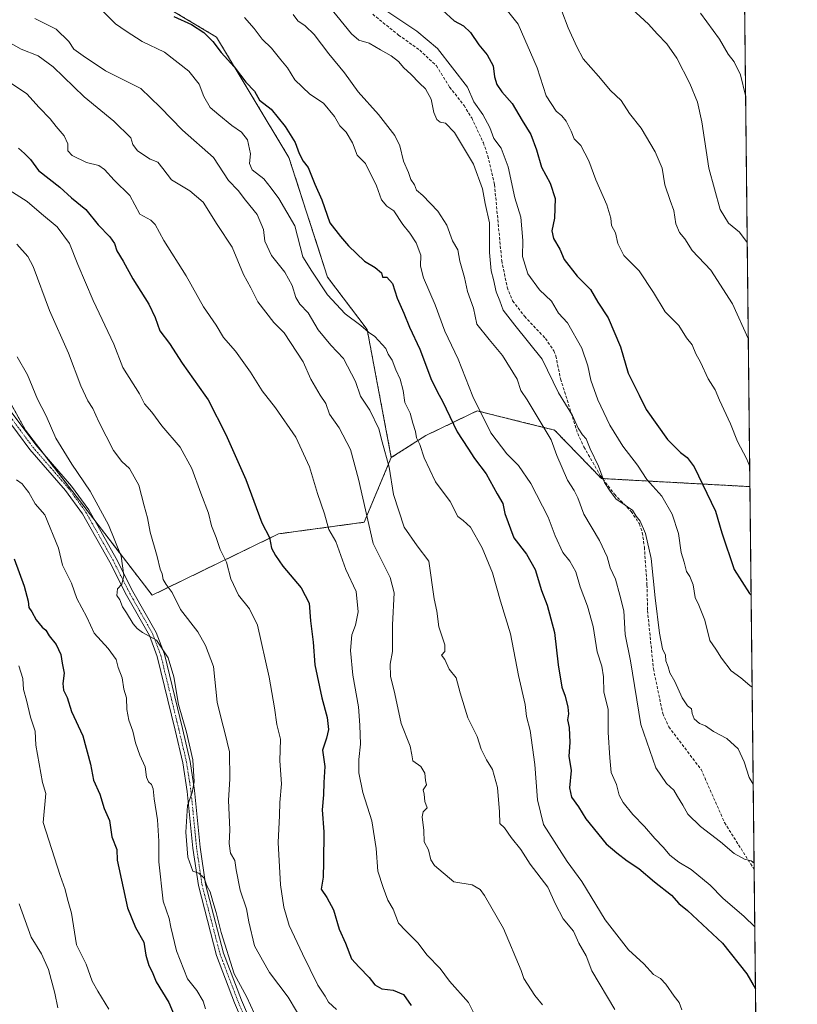
# Model space of a CAD drawing. Units: metres. Extents: x 573451 to 576902, y 4717254 to 4719605.
# Drawn here: x 576638 to 576902, y 4718571 to 4718906 of the extents above; entities that cross this region are included whole.
import ezdxf

# ---------------------------------------------------------------- set-up
doc = ezdxf.new("R2010")
doc.units = ezdxf.units.M
doc.header["$MEASUREMENT"] = 0
for name, pattern in [('TRAZO_Y_PUNTO', [1, 0.5, -0.25, 0, -0.25]), ('TRAZOS', [0.75, 0.5, -0.25]), ('TRAZOSX2', [1.5, 1, -0.5])]:
    doc.linetypes.add(name, pattern=pattern)
for name, color, linetype, lineweight in [('Arbolado forestal', 92, 'TRAZOS', 0), ('Arbolado forestal CxS', 92, 'Continuous', 0), ('Comarca CxS', 133, 'Continuous', 0), ('Comunidad Autónoma CxS', 142, 'Continuous', 0), ('Curva de nivel maestra', 36, 'Continuous', 30), ('Curva de nivel normal', 36, 'Continuous', 0), ('Municipio CxS', 142, 'Continuous', 0), ('Pista no pavimentada', 254, 'Continuous', 13), ('Pista no pavimentada Cxs', 254, 'Continuous', 0), ('Pista pavimentada eje', 135, 'TRAZO_Y_PUNTO', 0), ('Provincia CxS', 1, 'Continuous', 0), ('Senda', 19, 'TRAZOSX2', 0)]:
    doc.layers.add(name, color=color, linetype=linetype, lineweight=lineweight)

# ---------------------------------------------------------------- blocks, each defined once
blk = doc.blocks.new('*U162')
at = {"layer": 'Curva de nivel normal', "color": 36, "linetype": 'Continuous', "lineweight": 0}
for points in [[(576714.12, 4718906.2, 830), (576717.43, 4718902.51, 830), (576720.16, 4718898.91, 830), (576723.39, 4718895.8, 830), (576726.48, 4718891.9, 830), (576728.76, 4718889.18, 830), (576731.32, 4718885.07, 830), (576736.4, 4718880.14, 830), (576741, 4718877.08, 830), (576744.84, 4718872.59, 830), (576746.64, 4718869.39, 830), (576748.77, 4718867.19, 830), (576750.86, 4718863.61, 830), (576752.54, 4718859.45, 830), (576755.39, 4718856.61, 830), (576759.07, 4718848.94, 830), (576760.76, 4718844.17, 830), (576762.64, 4718842.07, 830), (576764.95, 4718840.46, 830), (576768.06, 4718835.81, 830), (576770.42, 4718832.92, 830), (576772.57, 4718829.6, 830), (576774.15, 4718825.43, 830), (576774.1, 4718821.65, 830), (576775.12, 4718817.67, 830), (576779.02, 4718808.54, 830), (576782.36, 4718799.5, 830), (576786.84, 4718790.03, 830), (576791.89, 4718777.36, 830), (576798.02, 4718764.94, 830), (576803.48, 4718757.82, 830), (576807.4, 4718753.8, 830), (576811.57, 4718747.69, 830), (576817.46, 4718736.32, 830), (576819.91, 4718729.88, 830), (576822.53, 4718724.3, 830), (576824.88, 4718721.32, 830), (576826.88, 4718717.66, 830), (576828.41, 4718712.52, 830), (576830.92, 4718706.03, 830), (576832.85, 4718699.05, 830), (576834.2, 4718690.44, 830), (576835.78, 4718685.56, 830), (576836.37, 4718681.99, 830), (576836.4, 4718676.72, 830), (576837.91, 4718670.91, 830), (576837.97, 4718663.05, 830), (576838.48, 4718654.43, 830), (576838.97, 4718649.38, 830), (576840.74, 4718645.37, 830), (576841.71, 4718641.75, 830), (576843.02, 4718639.16, 830), (576846.27, 4718635.1, 830), (576850.32, 4718631.1, 830), (576853.83, 4718626.95, 830), (576856.76, 4718623.88, 830), (576858.86, 4718621.31, 830), (576861.92, 4718618.92, 830), (576866.13, 4718616.43, 830), (576872.58, 4718611.04, 830), (576876.95, 4718606.63, 830), (576884.22, 4718600.48, 830), (576887.82, 4718596.93, 830)], [(576887.82, 4718596.93, 830)]]:
    blk.add_polyline3d(points, dxfattribs=at)
blk = doc.blocks.new('*U165')
at = {"layer": 'Curva de nivel normal', "color": 36, "linetype": 'Continuous', "lineweight": 0}
for points in [[(576845.98, 4718909.16, 865), (576851.66, 4718903.94, 865), (576854.55, 4718900.73, 865), (576857.89, 4718897.32, 865), (576861.29, 4718892.47, 865), (576865.75, 4718883.84, 865), (576868.34, 4718877.42, 865), (576869.79, 4718870.78, 865), (576872.21, 4718854.97, 865), (576876.03, 4718840.93, 865), (576878.88, 4718836.31, 865), (576882.66, 4718833.25, 865), (576885.24, 4718829.74, 865)], [(576885.24, 4718829.74, 865)]]:
    blk.add_polyline3d(points, dxfattribs=at)
blk = doc.blocks.new('*U170')
at = {"layer": 'Curva de nivel normal', "color": 36, "linetype": 'Continuous', "lineweight": 0}
blk.add_polyline3d([(576636.57, 4718748.99, 780), (576638.54, 4718747.62, 780), (576639.5, 4718746.25, 780), (576640.74, 4718744.68, 780), (576642.96, 4718740.82, 780), (576646.18, 4718737.12, 780), (576650.82, 4718725.71, 780), (576652.28, 4718720, 780), (576655.32, 4718713.82, 780), (576657.1, 4718708.64, 780), (576660.55, 4718702.31, 780), (576663.03, 4718696.79, 780), (576667.79, 4718691.55, 780), (576670.46, 4718687.85, 780), (576671.19, 4718685.14, 780), (576672.59, 4718681.61, 780), (576673.12, 4718677.73, 780), (576674.06, 4718674.79, 780), (576674.1, 4718670.86, 780), (576674.78, 4718667.25, 780), (576676.19, 4718663.42, 780), (576677.06, 4718659.53, 780), (576678.55, 4718655.32, 780), (576680.32, 4718651.4, 780), (576680.86, 4718647.85, 780), (576681.5, 4718646.24, 780), (576682.56, 4718645.34, 780), (576683.11, 4718643.81, 780), (576683.37, 4718640.48, 780), (576684.6, 4718633.37, 780), (576685, 4718626.03, 780), (576684.96, 4718619, 780), (576686.52, 4718605.7, 780), (576688.49, 4718599.74, 780), (576689.11, 4718596.84, 780), (576691.05, 4718588.71, 780), (576694.82, 4718579.21, 780), (576697.92, 4718575.3, 780), (576700.13, 4718571.58, 780), (576700.86, 4718569.06, 780)], dxfattribs=at)
blk = doc.blocks.new('*U181')
at = {"layer": 'Curva de nivel normal', "color": 36, "linetype": 'Continuous', "lineweight": 0}
blk.add_polyline3d([(576637.46, 4718604.71, 765), (576641.52, 4718593.38, 765), (576645.11, 4718587.71, 765), (576647.42, 4718582.38, 765), (576649.6, 4718574.38, 765), (576650.7, 4718569.38, 765)], dxfattribs=at)
blk = doc.blocks.new('*U185')
at = {"layer": 'Curva de nivel normal', "color": 36, "linetype": 'Continuous', "lineweight": 0}
blk.add_polyline3d([(576636.86, 4718790.87, 785), (576640.28, 4718784.74, 785), (576643.68, 4718776.36, 785), (576646.68, 4718770.69, 785), (576650.02, 4718763.14, 785), (576655.36, 4718754.29, 785), (576661.7, 4718745.12, 785), (576667.88, 4718733.63, 785), (576672.25, 4718722.96, 785), (576673.06, 4718716.38, 785), (576672.39, 4718713.52, 785), (576670.93, 4718711.94, 785), (576670.76, 4718709.67, 785), (576671.71, 4718708.14, 785), (576672.62, 4718705.72, 785), (576674.01, 4718703.78, 785), (576676.26, 4718700.03, 785), (576677.68, 4718698.39, 785), (576679.46, 4718696.99, 785), (576684.27, 4718694.45, 785), (576688.19, 4718688.44, 785), (576690.09, 4718681.98, 785), (576691.73, 4718672.5, 785), (576694.43, 4718663.15, 785), (576696.54, 4718653.7, 785), (576697.02, 4718646.26, 785), (576696.34, 4718642.6, 785), (576694.75, 4718638.16, 785), (576694.17, 4718629.08, 785), (576694.83, 4718620.66, 785), (576696.6, 4718615.86, 785), (576698.6, 4718615.21, 785), (576700.4, 4718613.47, 785), (576701.47, 4718610.63, 785), (576702.5, 4718608.84, 785), (576703.35, 4718605.58, 785), (576704.57, 4718601.83, 785), (576706.18, 4718595.02, 785), (576710.69, 4718580.88, 785), (576714.98, 4718572.95, 785), (576719.98, 4718562.12, 785)], dxfattribs=at)
blk = doc.blocks.new('*U186')
at = {"layer": 'Curva de nivel normal', "color": 36, "linetype": 'Continuous', "lineweight": 0}
blk.add_polyline3d([(576636.71, 4718829.17, 790), (576640.49, 4718824.91, 790), (576642.26, 4718821.54, 790), (576647.8, 4718806.6, 790), (576654.28, 4718792.03, 790), (576658.5, 4718780.92, 790), (576660.8, 4718775.88, 790), (576662.51, 4718773.26, 790), (576664.59, 4718768.67, 790), (576669.58, 4718759, 790), (576672.41, 4718755.16, 790), (576675.06, 4718752.83, 790), (576678.22, 4718747.13, 790), (576680.05, 4718740.16, 790), (576681.16, 4718736, 790), (576682.04, 4718731.13, 790), (576684.45, 4718722.88, 790), (576685.5, 4718718.6, 790), (576686.18, 4718716.95, 790), (576686.45, 4718715.12, 790), (576687.46, 4718713.32, 790), (576689.56, 4718710.7, 790), (576692.4, 4718704.85, 790), (576698.27, 4718697.25, 790), (576700.87, 4718692.64, 790), (576703.66, 4718685.43, 790), (576704.87, 4718673.31, 790), (576706.35, 4718667.37, 790), (576707.48, 4718663.04, 790), (576709.01, 4718656.49, 790), (576709.19, 4718647.2, 790), (576708.75, 4718639.98, 790), (576709.19, 4718629.96, 790), (576708.93, 4718625.26, 790), (576709.4, 4718622.02, 790), (576710.92, 4718619.45, 790), (576711.3, 4718616.35, 790), (576712.7, 4718609.41, 790), (576714.88, 4718602.99, 790), (576715.67, 4718598.62, 790), (576717.62, 4718590.49, 790), (576720.25, 4718585.55, 790), (576722.63, 4718581.38, 790), (576729.05, 4718572.98, 790), (576734.75, 4718563.44, 790)], dxfattribs=at)
blk = doc.blocks.new('*U189')
at = {"layer": 'Curva de nivel normal', "color": 36, "linetype": 'Continuous', "lineweight": 0}
blk.add_polyline3d([(576637.36, 4718685.7, 770), (576638.7, 4718681.39, 770), (576638.98, 4718677.69, 770), (576639.98, 4718674.07, 770), (576641.35, 4718668.29, 770), (576642.96, 4718663.46, 770), (576643.11, 4718658.7, 770), (576645.41, 4718646.04, 770), (576646.51, 4718642.27, 770), (576645.63, 4718632.39, 770), (576651.47, 4718614.41, 770), (576653.18, 4718609.66, 770), (576653.92, 4718606.38, 770), (576655.32, 4718601.53, 770), (576657, 4718590.84, 770), (576660.24, 4718584.19, 770), (576662.36, 4718578.42, 770), (576664.21, 4718575.03, 770), (576667.98, 4718568.89, 770)], dxfattribs=at)
blk = doc.blocks.new('*U191')
at = {"layer": 'Curva de nivel normal', "color": 36, "linetype": 'Continuous', "lineweight": 0}
for points in [[(576743.14, 4718909.89, 840), (576750.63, 4718900.71, 840), (576753.03, 4718898.56, 840), (576756.56, 4718897.54, 840), (576760.39, 4718895.24, 840), (576764.12, 4718893.2, 840), (576766.54, 4718891.26, 840), (576768.37, 4718889.11, 840), (576770.78, 4718886.98, 840), (576773.68, 4718883.86, 840), (576775.76, 4718881.95, 840), (576777.68, 4718878.43, 840), (576778.63, 4718873.89, 840), (576779.57, 4718871.53, 840), (576780.76, 4718870.63, 840), (576782.58, 4718870.28, 840), (576785.59, 4718867.11, 840), (576792.06, 4718856.33, 840), (576795.18, 4718848.02, 840), (576796.06, 4718843.02, 840), (576797.48, 4718836.35, 840), (576797.57, 4718826.36, 840), (576798.08, 4718820.09, 840), (576798.95, 4718817.14, 840), (576799.86, 4718812.96, 840), (576801.1, 4718809.86, 840), (576802.24, 4718806.68, 840), (576806.1, 4718801.54, 840), (576815.45, 4718789.98, 840), (576820.98, 4718778.58, 840), (576825.75, 4718770.9, 840), (576827.66, 4718766.58, 840), (576829.18, 4718764.28, 840), (576830.47, 4718762.91, 840), (576831.74, 4718759.51, 840), (576834.57, 4718753.68, 840), (576836.64, 4718748.08, 840), (576838.59, 4718745.12, 840), (576840.59, 4718742.42, 840), (576842.59, 4718741.18, 840), (576844.54, 4718739.74, 840), (576846.19, 4718738.65, 840), (576847.5, 4718736.6, 840), (576848.84, 4718734.94, 840), (576850.62, 4718730.69, 840), (576852.58, 4718722.21, 840), (576853.9, 4718708.81, 840), (576855.41, 4718696.86, 840), (576856.46, 4718691.54, 840), (576857.43, 4718689.33, 840), (576857.56, 4718687.37, 840), (576858.38, 4718685.38, 840), (576858.9, 4718683.34, 840), (576860.59, 4718680.37, 840), (576863.06, 4718674.84, 840), (576864.92, 4718672.04, 840), (576866.26, 4718671.09, 840), (576866.46, 4718669.44, 840), (576867.22, 4718667.71, 840), (576868.97, 4718666.08, 840), (576870.99, 4718665.32, 840), (576873.75, 4718663.41, 840), (576878.3, 4718661.01, 840), (576882.19, 4718657.48, 840), (576884.17, 4718653, 840), (576885.89, 4718647.71, 840), (576887.28, 4718645.47, 840)], [(576887.28, 4718645.47, 840)]]:
    blk.add_polyline3d(points, dxfattribs=at)
blk = doc.blocks.new('*U205')
at = {"layer": 'Curva de nivel normal', "color": 36, "linetype": 'Continuous', "lineweight": 0}
for points in [[(576800.86, 4718912.06, 855), (576807.24, 4718904, 855), (576813.75, 4718889.18, 855), (576816.81, 4718879.57, 855), (576820.27, 4718874.36, 855), (576822.16, 4718872.77, 855), (576823.63, 4718870.95, 855), (576825.34, 4718867.59, 855), (576826.4, 4718865.01, 855), (576828.67, 4718862.7, 855), (576831.35, 4718857.46, 855), (576833.68, 4718851.01, 855), (576837.48, 4718842.52, 855), (576838.88, 4718838.03, 855), (576839.06, 4718835.44, 855), (576840.38, 4718833.02, 855), (576841.15, 4718829.36, 855), (576843.21, 4718825.26, 855), (576848.41, 4718820.12, 855), (576853.37, 4718812.7, 855), (576857.3, 4718806.12, 855), (576861.97, 4718801.5, 855), (576864.59, 4718797.25, 855), (576866.45, 4718794.9, 855), (576867.79, 4718791.79, 855), (576869.38, 4718788.95, 855), (576871.92, 4718783.33, 855), (576874.29, 4718779.58, 855), (576875.77, 4718776.03, 855), (576879.51, 4718768.03, 855), (576881.87, 4718761.98, 855), (576885, 4718756.26, 855), (576886.09, 4718753.48, 855)], [(576886.09, 4718753.48, 855)]]:
    blk.add_polyline3d(points, dxfattribs=at)
blk = doc.blocks.new('*U210')
at = {"layer": 'Curva de nivel normal', "color": 36, "linetype": 'Continuous', "lineweight": 0}
blk.add_polyline3d([(576665.53, 4718908.85, 820), (576670.28, 4718904.12, 820), (576673.89, 4718901.64, 820), (576679.3, 4718898.08, 820), (576686.98, 4718894.5, 820), (576695.27, 4718888.05, 820), (576698.74, 4718883.57, 820), (576700.3, 4718879.37, 820), (576702.43, 4718875.6, 820), (576705.44, 4718873.19, 820), (576709.82, 4718869.46, 820), (576713.11, 4718867.28, 820), (576715.17, 4718864.68, 820), (576716.21, 4718859.86, 820), (576715.87, 4718856.63, 820), (576716.8, 4718854.42, 820), (576720.76, 4718851.32, 820), (576723.23, 4718848.18, 820), (576725.81, 4718844.73, 820), (576731.25, 4718835.35, 820), (576734, 4718824.85, 820), (576737.06, 4718820.01, 820), (576742.44, 4718811.9, 820), (576748.38, 4718805.48, 820), (576753.77, 4718801.53, 820), (576756.34, 4718799.22, 820), (576758.54, 4718797.78, 820), (576762.31, 4718793.6, 820), (576763.1, 4718791.7, 820), (576764.45, 4718789.68, 820), (576765.62, 4718786.38, 820), (576767.16, 4718783.17, 820), (576768.17, 4718779.32, 820), (576768.76, 4718775.23, 820), (576770.51, 4718771.6, 820), (576771.47, 4718768.22, 820), (576772.41, 4718765.46, 820), (576772.74, 4718763.28, 820), (576773.78, 4718761.02, 820), (576775.26, 4718756.48, 820), (576779.15, 4718748.24, 820), (576784.14, 4718741.57, 820), (576786.76, 4718736.53, 820), (576788.62, 4718735.16, 820), (576791.02, 4718732.86, 820), (576795.01, 4718725.88, 820), (576798.54, 4718717.32, 820), (576801.25, 4718707.7, 820), (576804.63, 4718696.61, 820), (576807.42, 4718682.42, 820), (576809.69, 4718672.57, 820), (576810.11, 4718668.49, 820), (576811.38, 4718663.67, 820), (576812.96, 4718652.1, 820), (576813.87, 4718640.14, 820), (576815.87, 4718631.7, 820), (576823.99, 4718619.18, 820), (576828.91, 4718612.36, 820), (576836.85, 4718599.3, 820), (576844.89, 4718589.13, 820), (576850.02, 4718584.28, 820), (576853.35, 4718580.71, 820), (576855.69, 4718579.3, 820), (576857.58, 4718577.38, 820), (576860.33, 4718573.38, 820), (576862.1, 4718571.18, 820), (576863.04, 4718568.7, 820)], dxfattribs=at)
blk = doc.blocks.new('*U213')
at = {"layer": 'Curva de nivel normal', "color": 36, "linetype": 'Continuous', "lineweight": 0}
for points in [[(576869.32, 4718907.74, 870), (576875.79, 4718898.86, 870), (576878.77, 4718893.77, 870), (576880.82, 4718891.22, 870), (576882.94, 4718886.7, 870), (576884.69, 4718879.77, 870)], [(576884.69, 4718879.77, 870)]]:
    blk.add_polyline3d(points, dxfattribs=at)
blk = doc.blocks.new('*U219')
at = {"layer": 'Curva de nivel normal', "color": 36, "linetype": 'Continuous', "lineweight": 0}
for points in [[(576762.22, 4718908.64, 845), (576772.8, 4718901.55, 845), (576779.84, 4718895.68, 845), (576790.03, 4718882.58, 845), (576792.19, 4718877.57, 845), (576795.29, 4718873.24, 845), (576797.64, 4718868.83, 845), (576798.99, 4718865.07, 845), (576801.5, 4718861.84, 845), (576803.91, 4718855.4, 845), (576806.21, 4718844.89, 845), (576808.2, 4718838.28, 845), (576808.83, 4718830.34, 845), (576808.82, 4718824.94, 845), (576810.54, 4718819, 845), (576814.52, 4718813.62, 845), (576818.64, 4718809.74, 845), (576821.02, 4718805.64, 845), (576824.09, 4718802.4, 845), (576828.94, 4718793.77, 845), (576830.98, 4718787.8, 845), (576832, 4718782.92, 845), (576834.36, 4718776.24, 845), (576838.49, 4718767.62, 845), (576842.94, 4718760.42, 845), (576847.93, 4718753.94, 845), (576851.09, 4718749.06, 845), (576856.16, 4718743.45, 845), (576859.66, 4718737.3, 845), (576861.8, 4718730.71, 845), (576862.74, 4718724.28, 845), (576863.82, 4718721.01, 845), (576864.58, 4718717.79, 845), (576865.67, 4718716.12, 845), (576866.81, 4718713.26, 845), (576867.53, 4718708.91, 845), (576868.79, 4718706.32, 845), (576870.8, 4718701.19, 845), (576872.54, 4718694.32, 845), (576874.61, 4718691.39, 845), (576876.43, 4718688.32, 845), (576879.79, 4718684.01, 845), (576883.04, 4718681.6, 845), (576886.08, 4718679.06, 845), (576886.92, 4718678.48, 845)], [(576886.92, 4718678.48, 845)]]:
    blk.add_polyline3d(points, dxfattribs=at)
blk = doc.blocks.new('*U226')
at = {"layer": 'Curva de nivel maestra', "color": 36, "linetype": 'Continuous', "lineweight": 30}
blk.add_polyline3d([(576635.83, 4718722.15, 775), (576639.16, 4718712.82, 775), (576640.5, 4718707.69, 775), (576640.75, 4718705.5, 775), (576641.75, 4718704.11, 775), (576643.24, 4718701.4, 775), (576645.36, 4718698.85, 775), (576646.57, 4718697.88, 775), (576647.72, 4718695.95, 775), (576650.09, 4718692.97, 775), (576651.63, 4718689.54, 775), (576652.12, 4718686.57, 775), (576652.81, 4718683.25, 775), (576652.35, 4718679.7, 775), (576652.62, 4718677.37, 775), (576653.85, 4718674.94, 775), (576655.34, 4718670.14, 775), (576659.18, 4718661.84, 775), (576661.81, 4718652.23, 775), (576662.75, 4718646.84, 775), (576664.96, 4718642.06, 775), (576666.43, 4718637.19, 775), (576668.25, 4718633.08, 775), (576669.06, 4718627.55, 775), (576670.7, 4718623.2, 775), (576670.86, 4718619.62, 775), (576674.31, 4718603.38, 775), (576677.12, 4718596.64, 775), (576679.91, 4718591.69, 775), (576680.64, 4718587.24, 775), (576681.64, 4718583.72, 775), (576682.71, 4718581.57, 775), (576684.07, 4718578.23, 775), (576688.44, 4718571.15, 775), (576694.51, 4718556.62, 775)], dxfattribs=at)
blk = doc.blocks.new('*U230')
at = {"layer": 'Curva de nivel maestra', "color": 36, "linetype": 'Continuous', "lineweight": 30}
blk.add_polyline3d([(576637.26, 4718861.82, 800), (576639.35, 4718860.02, 800), (576641.31, 4718857.96, 800), (576644.08, 4718854.22, 800), (576651.28, 4718848.5, 800), (576655.26, 4718844.92, 800), (576660.13, 4718840.98, 800), (576664.42, 4718835.68, 800), (576668.36, 4718831.69, 800), (576669.93, 4718829.32, 800), (576670.75, 4718826.92, 800), (576672.92, 4718823.35, 800), (576676.21, 4718817.3, 800), (576681.62, 4718808.72, 800), (576683.82, 4718804.2, 800), (576685.41, 4718799.62, 800), (576688.66, 4718795.36, 800), (576692.95, 4718788.62, 800), (576700.66, 4718777.8, 800), (576701.83, 4718776.16, 800), (576707.78, 4718764.36, 800), (576714.65, 4718749.1, 800), (576720.08, 4718734.38, 800), (576722.63, 4718729.38, 800), (576723.35, 4718725.76, 800), (576724.74, 4718723.25, 800), (576727.2, 4718719.58, 800), (576733.43, 4718712.22, 800), (576736.14, 4718707.03, 800), (576736.68, 4718701.04, 800), (576737.55, 4718693.7, 800), (576738.13, 4718686.04, 800), (576740.46, 4718674.8, 800), (576742.33, 4718668.13, 800), (576742.78, 4718664, 800), (576742.12, 4718661.09, 800), (576740.76, 4718657.04, 800), (576741.45, 4718651.42, 800), (576741.13, 4718646.01, 800), (576741.1, 4718641.87, 800), (576740.63, 4718636.74, 800), (576741.13, 4718629.19, 800), (576741.03, 4718618.96, 800), (576740.96, 4718613.86, 800), (576740.3, 4718609.78, 800), (576742.23, 4718606.87, 800), (576744.4, 4718602.67, 800), (576746.36, 4718596.13, 800), (576748.52, 4718591.35, 800), (576750.52, 4718586.05, 800), (576753.17, 4718583.2, 800), (576756.6, 4718579.71, 800), (576758.48, 4718577.2, 800), (576760.92, 4718575.82, 800), (576764.77, 4718575.42, 800), (576768.31, 4718573.84, 800), (576770.86, 4718570.16, 800)], dxfattribs=at)

msp = doc.modelspace()

# ---------------------------------------------------------------- linework, layer by layer
at = {"layer": 'Arbolado forestal', "color": 92, "linetype": 'TRAZOS', "lineweight": 0}
for points in [[(576883.64, 4718974.61, 887.2), (576886.16, 4718746.66, 854.33)], [(576652.73, 4718930.21, 824.78), (576679.87, 4718914.43, 825.61), (576704.66, 4718899.59, 825.89), (576729.27, 4718858.68, 823.34), (576742.45, 4718817.93, 821.52), (576755.91, 4718800.07, 819.96), (576764.12, 4718756.56, 815.15)], [(576546.16, 4718800.04, 772.15), (576553.5, 4718801.74, 771.7), (576584.82, 4718808.98, 772.77), (576618.59, 4718793.09, 780.32), (576620.57, 4718792.16, 780.41), (576622.58, 4718791.21, 780.82), (576626.63, 4718789.31, 781.32), (576639.68, 4718765.82, 782.5), (576646.26, 4718757.25, 782.58), (576663.24, 4718735.12, 783.75), (576682.73, 4718709.72, 787.8), (576725.79, 4718730.6, 800.72), (576754.88, 4718734.55, 809.02), (576764.12, 4718756.56, 815.15)], [(576546.16, 4718800.04, 772.15), (576553.5, 4718801.74, 771.7), (576584.82, 4718808.98, 772.77), (576618.59, 4718793.09, 780.32), (576620.57, 4718792.16, 780.41), (576622.58, 4718791.21, 780.82), (576626.63, 4718789.31, 781.32), (576639.68, 4718765.82, 782.5), (576646.26, 4718757.25, 782.58), (576663.24, 4718735.12, 783.75), (576682.73, 4718709.72, 787.8), (576725.79, 4718730.6, 800.72), (576754.88, 4718734.55, 809.02), (576764.12, 4718756.56, 815.15)], [(576764.12, 4718756.56, 815.15), (576775.88, 4718764.05, 821.05), (576793.32, 4718772.42, 829.18), (576808.59, 4718768.64, 832.71), (576819.66, 4718765.91, 836.29), (576835.61, 4718749.43, 839.75), (576836.04, 4718749.4, 839.87), (576886.16, 4718746.66, 854.33)], [(576764.12, 4718756.56, 815.15), (576775.88, 4718764.05, 821.05), (576793.32, 4718772.42, 829.18), (576808.59, 4718768.64, 832.71), (576819.66, 4718765.91, 836.29), (576835.61, 4718749.43, 839.75), (576836.04, 4718749.4, 839.87), (576886.16, 4718746.66, 854.33)], [(576886.16, 4718746.66, 854.33), (576887.6, 4718616.43, 834.72), (576891.9, 4718228.85, 788.95), (576891.95, 4718223.95, 788.47)]]:
    msp.add_polyline3d(points, dxfattribs=at)
at = {"layer": 'Arbolado forestal CxS', "color": 92, "linetype": 'Continuous', "lineweight": 0}
for points in [[(576883.64, 4718974.61, 887.2), (576886.16, 4718746.66, 854.33), (576835.61, 4718749.43, 839.76), (576819.66, 4718765.91, 836.29), (576808.59, 4718768.64, 832.71), (576793.32, 4718772.42, 829.18), (576775.88, 4718764.05, 821.05), (576764.12, 4718756.55, 815.15), (576755.91, 4718800.07, 819.96), (576742.45, 4718817.93, 821.52), (576729.27, 4718858.68, 823.34), (576704.66, 4718899.59, 825.89), (576679.87, 4718914.43, 825.61)], [(576679.87, 4718914.43, 825.61), (576704.66, 4718899.59, 825.89), (576729.27, 4718858.68, 823.34), (576742.45, 4718817.93, 821.52), (576755.91, 4718800.07, 819.96), (576764.12, 4718756.55, 815.15), (576754.88, 4718734.55, 809.02), (576725.79, 4718730.6, 800.72), (576682.73, 4718709.72, 787.8), (576639.68, 4718765.82, 782.5), (576626.63, 4718789.31, 781.32)], [(576626.63, 4718789.31, 781.32), (576639.68, 4718765.82, 782.5), (576682.73, 4718709.72, 787.8), (576725.79, 4718730.6, 800.72), (576754.88, 4718734.55, 809.02), (576764.12, 4718756.55, 815.15), (576764.12, 4718756.55, 815.15), (576775.88, 4718764.05, 821.05), (576793.32, 4718772.42, 829.18), (576808.59, 4718768.64, 832.71), (576819.66, 4718765.91, 836.29), (576835.61, 4718749.43, 839.76), (576886.16, 4718746.66, 854.33), (576891.95, 4718223.95, 788.47)]]:
    msp.add_polyline3d(points, dxfattribs=at)
at = {"layer": 'Comarca CxS', "color": 133, "linetype": 'Continuous', "lineweight": 0}
msp.add_polyline3d([(576902.28, 4717291.33, 601.93), (573484.35, 4717254.3, 564), (573459.89, 4719567.61, 623), (575596.17, 4719590.77, 676.48), (576806.88, 4719603.89, 950.39), (576876.66, 4719604.65, 950.53), (576902.28, 4717291.33, 601.93)], close=True, dxfattribs=at)
msp.add_polyline3d([(576902.28, 4717291.33, 601.93), (573484.35, 4717254.3, 564), (573459.89, 4719567.61, 623), (575596.17, 4719590.77, 676.48), (576806.88, 4719603.89, 950.39), (576876.66, 4719604.65, 950.53), (576902.28, 4717291.33, 601.93)], close=True, dxfattribs=at)
at = {"layer": 'Comunidad Autónoma CxS', "color": 142, "linetype": 'Continuous', "lineweight": 0}
msp.add_polyline3d([(576902.28, 4717291.33, 601.93), (573484.35, 4717254.3, 564), (573459.89, 4719567.61, 623), (576876.66, 4719604.65, 950.53), (576902.28, 4717291.33, 601.93)], close=True, dxfattribs=at)
msp.add_polyline3d([(576902.28, 4717291.33, 601.93), (573484.35, 4717254.3, 564), (573459.89, 4719567.61, 623), (576876.66, 4719604.65, 950.53), (576902.28, 4717291.33, 601.93)], close=True, dxfattribs=at)
at = {"layer": 'Curva de nivel maestra', "color": 36, "linetype": 'Continuous', "lineweight": 30}
for points in [[(576781.51, 4718908.78, 850), (576785.54, 4718905.17, 850), (576788.68, 4718903.44, 850), (576791.05, 4718901.14, 850), (576793.87, 4718896.96, 850), (576796.75, 4718893.51, 850), (576798.75, 4718889.84, 850), (576799.25, 4718886.11, 850), (576800.04, 4718883.44, 850), (576801.73, 4718881.02, 850), (576805.3, 4718876.94, 850), (576808.61, 4718871.26, 850), (576811.58, 4718866.41, 850), (576813.57, 4718861.22, 850), (576815.26, 4718855.39, 850), (576818.22, 4718849.84, 850), (576819.86, 4718844.72, 850), (576819.68, 4718838.02, 850), (576818.77, 4718833.69, 850), (576819.34, 4718831.03, 850), (576821.44, 4718827.4, 850), (576822.99, 4718823.91, 850), (576827.35, 4718818.3, 850), (576831.94, 4718813.68, 850), (576834.39, 4718809.39, 850), (576837.88, 4718804.03, 850), (576842.16, 4718794.22, 850), (576844.73, 4718785.29, 850), (576848.42, 4718777.8, 850), (576850.81, 4718772.94, 850), (576858.1, 4718762.71, 850), (576862.51, 4718758.23, 850), (576864.75, 4718756.62, 850), (576867.22, 4718753.38, 850), (576874.48, 4718738.26, 850), (576876.59, 4718730.92, 850), (576880.74, 4718718.52, 850), (576886.04, 4718710.36, 850), (576886.57, 4718709.69, 850)], [(576690.13, 4718906.62, 825), (576696.1, 4718903.83, 825), (576700.29, 4718901.12, 825), (576703.37, 4718898.12, 825), (576706.22, 4718894.3, 825), (576710.7, 4718889.5, 825), (576714.57, 4718884.3, 825), (576717.57, 4718881.17, 825), (576719.25, 4718878.15, 825), (576723.19, 4718875.04, 825), (576728.02, 4718869.22, 825), (576731.44, 4718863.73, 825), (576732.76, 4718860, 825), (576734.18, 4718857.36, 825), (576735.78, 4718855.2, 825), (576738.09, 4718849.53, 825), (576740.45, 4718844.27, 825), (576743.23, 4718836.35, 825), (576746.86, 4718831.7, 825), (576749.6, 4718828.55, 825), (576754.98, 4718823.4, 825), (576758.64, 4718821.26, 825), (576760.82, 4718819.38, 825), (576761.07, 4718817.88, 825), (576762.6, 4718817.91, 825), (576764.48, 4718815.72, 825), (576766.14, 4718810.73, 825), (576768.42, 4718805.65, 825), (576770.26, 4718800.9, 825), (576773.78, 4718793.43, 825), (576777.83, 4718782.88, 825), (576780.43, 4718777.8, 825), (576781.49, 4718775.74, 825), (576786.51, 4718765.25, 825), (576790.18, 4718759.76, 825), (576792.41, 4718756.24, 825), (576796.44, 4718750.97, 825), (576800.13, 4718744.26, 825), (576802.12, 4718740.9, 825), (576802.71, 4718737.48, 825), (576805.84, 4718729.27, 825), (576810.1, 4718723.71, 825), (576813.02, 4718718.51, 825), (576815.26, 4718711.31, 825), (576817.11, 4718706.32, 825), (576819.6, 4718697.07, 825), (576820.91, 4718686.04, 825), (576822.2, 4718678.47, 825), (576823.24, 4718675.4, 825), (576824.16, 4718671.61, 825), (576824.38, 4718669.32, 825), (576824.13, 4718667.37, 825), (576824.65, 4718664.7, 825), (576824.82, 4718659.63, 825), (576824.58, 4718654.96, 825), (576825.32, 4718650.13, 825), (576824.75, 4718644.24, 825), (576825.46, 4718641.04, 825), (576827.78, 4718637.7, 825), (576830.32, 4718633.7, 825), (576837.28, 4718625.2, 825), (576840.88, 4718622.05, 825), (576844.35, 4718619.4, 825), (576848.32, 4718616.8, 825), (576853.68, 4718612.24, 825), (576859.52, 4718607.71, 825), (576862.01, 4718604.82, 825), (576864.91, 4718602.44, 825), (576876.86, 4718591.37, 825), (576885.13, 4718580.96, 825), (576888.05, 4718575.85, 825)]]:
    msp.add_polyline3d(points, dxfattribs=at)
at = {"layer": 'Curva de nivel normal', "color": 36, "linetype": 'Continuous', "lineweight": 0}
for points in [[(576730.74, 4718907.23, 835), (576732.35, 4718905.1, 835), (576734.83, 4718903.45, 835), (576737.87, 4718900.44, 835), (576742.88, 4718893.85, 835), (576748.16, 4718887.39, 835), (576752.9, 4718881.02, 835), (576759.74, 4718873.28, 835), (576765.27, 4718866.06, 835), (576767.03, 4718862.54, 835), (576768.32, 4718857.39, 835), (576770, 4718853.56, 835), (576770.81, 4718851.15, 835), (576771.96, 4718849.3, 835), (576772.75, 4718847.57, 835), (576774.83, 4718845.68, 835), (576779.92, 4718840.41, 835), (576783.04, 4718835.56, 835), (576784.97, 4718830.31, 835), (576786.74, 4718827.16, 835), (576787.48, 4718823.37, 835), (576788.98, 4718817.78, 835), (576790, 4718813.04, 835), (576792.11, 4718807.4, 835), (576793.18, 4718801.95, 835), (576797.41, 4718796.68, 835), (576802, 4718791.28, 835), (576806.95, 4718783.23, 835), (576808.18, 4718779.39, 835), (576810.38, 4718776.18, 835), (576818.53, 4718762.54, 835), (576820.5, 4718757.27, 835), (576824.04, 4718748.82, 835), (576826.35, 4718745.34, 835), (576827.54, 4718742.84, 835), (576829.62, 4718737.27, 835), (576834.92, 4718728.37, 835), (576837.54, 4718722.78, 835), (576838.58, 4718719.08, 835), (576840.41, 4718715.21, 835), (576841.93, 4718709.76, 835), (576843.26, 4718704.37, 835), (576843.66, 4718696.37, 835), (576845.52, 4718687.37, 835), (576849.04, 4718665.69, 835), (576854.13, 4718651, 835), (576857.78, 4718645.71, 835), (576860.3, 4718643.44, 835), (576861.46, 4718641.22, 835), (576863.32, 4718638.34, 835), (576865.08, 4718635.2, 835), (576869.29, 4718631.07, 835), (576876.1, 4718625.88, 835), (576880.76, 4718621.91, 835), (576884.29, 4718619.91, 835), (576886.59, 4718619.32, 835), (576887.58, 4718618.53, 835)], [(576822.12, 4718908.46, 860), (576824.36, 4718902.68, 860), (576827.3, 4718896.3, 860), (576829.37, 4718892.24, 860), (576834.64, 4718886.34, 860), (576838.7, 4718881.41, 860), (576842.32, 4718878.06, 860), (576845.2, 4718873.58, 860), (576849.12, 4718868.55, 860), (576853.94, 4718860.6, 860), (576856.24, 4718855, 860), (576857.21, 4718849.33, 860), (576858.96, 4718844, 860), (576860.3, 4718840.65, 860), (576860.97, 4718836.07, 860), (576862.24, 4718833.08, 860), (576864.02, 4718830.95, 860), (576866.48, 4718827.03, 860), (576872.84, 4718820.33, 860), (576880.24, 4718808.86, 860), (576885.6, 4718797, 860)], [(576840.24, 4718568.85, 815), (576832.38, 4718581.92, 815), (576830.38, 4718587, 815), (576827.96, 4718591.38, 815), (576826.09, 4718595.41, 815), (576822.65, 4718599.59, 815), (576820.04, 4718604.59, 815), (576817.4, 4718610.4, 815), (576811.34, 4718618.18, 815), (576808.18, 4718623.27, 815), (576804.92, 4718627.27, 815), (576802.59, 4718630.6, 815), (576801.02, 4718632.11, 815), (576800.91, 4718636.03, 815), (576800.22, 4718644.33, 815), (576798.58, 4718650.39, 815), (576796.47, 4718653.7, 815), (576794.74, 4718657.35, 815), (576793.29, 4718661.7, 815), (576790.21, 4718668.04, 815), (576787.6, 4718676.48, 815), (576786.18, 4718681.61, 815), (576783.82, 4718684.54, 815), (576782.38, 4718687.85, 815), (576781.18, 4718689.32, 815), (576782.32, 4718690.53, 815), (576782.39, 4718692.85, 815), (576780.24, 4718699, 815), (576779.65, 4718704.28, 815), (576778.74, 4718708.45, 815), (576776.85, 4718721.36, 815), (576772.96, 4718726.52, 815), (576768.55, 4718732.84, 815), (576764.87, 4718743.95, 815), (576763.39, 4718753.31, 815), (576761.01, 4718761.91, 815), (576759.89, 4718766.33, 815), (576756.87, 4718772.69, 815), (576753.69, 4718777.38, 815), (576751.95, 4718782.42, 815), (576747.9, 4718790.21, 815), (576743.55, 4718794.78, 815), (576739.27, 4718800.03, 815), (576735.85, 4718805.84, 815), (576732.99, 4718808.68, 815), (576731.62, 4718810.95, 815), (576730.36, 4718815.12, 815), (576727.89, 4718819.65, 815), (576723.38, 4718825.34, 815), (576721.03, 4718830.22, 815), (576720.59, 4718834.13, 815), (576718.51, 4718839.28, 815), (576714.48, 4718844.15, 815), (576712.02, 4718847.43, 815), (576708.72, 4718850.8, 815), (576703.66, 4718858.58, 815), (576693.05, 4718867.93, 815), (576685.52, 4718875.74, 815), (576678.84, 4718882.14, 815), (576666.83, 4718888.15, 815), (576659.28, 4718893.25, 815), (576656.14, 4718895.51, 815), (576654.37, 4718898.12, 815), (576650.05, 4718902.26, 815), (576642.81, 4718905.94, 815)], [(576631.98, 4718899.05, 810), (576638.12, 4718895.53, 810), (576643.93, 4718893.18, 810), (576649.05, 4718889.51, 810), (576659.63, 4718879.22, 810), (576669.69, 4718871.02, 810), (576675.43, 4718865.26, 810), (576676.2, 4718863.01, 810), (576677.77, 4718860.95, 810), (576682.02, 4718858.1, 810), (576684.64, 4718857.08, 810), (576686.43, 4718854.85, 810), (576689.29, 4718851.04, 810), (576695.58, 4718847.34, 810), (576700.08, 4718843.46, 810), (576704.86, 4718835.82, 810), (576709.94, 4718828.08, 810), (576713.87, 4718818.8, 810), (576716.35, 4718814.24, 810), (576718.66, 4718809.54, 810), (576724.18, 4718802.53, 810), (576727.64, 4718798.94, 810), (576734.16, 4718789.1, 810), (576736.79, 4718783.18, 810), (576739.94, 4718777.78, 810), (576741.86, 4718774.96, 810), (576743.1, 4718771.32, 810), (576746.4, 4718766.67, 810), (576750.21, 4718759.31, 810), (576752.96, 4718749.23, 810), (576757.96, 4718727.36, 810), (576763.79, 4718715.76, 810), (576765.04, 4718710.48, 810), (576764.53, 4718699.63, 810), (576764.52, 4718690.62, 810), (576763.79, 4718686.22, 810), (576763.84, 4718682.17, 810), (576765.27, 4718676.2, 810), (576767.53, 4718666.04, 810), (576770.49, 4718658.37, 810), (576771.15, 4718655.37, 810), (576771.41, 4718653.4, 810), (576774.22, 4718651.48, 810), (576775.51, 4718649.22, 810), (576775.76, 4718646.68, 810), (576776.08, 4718645.2, 810), (576774.97, 4718643.54, 810), (576775.34, 4718642.06, 810), (576775.52, 4718639.54, 810), (576776.38, 4718637.45, 810), (576774.98, 4718635.98, 810), (576774.6, 4718634.3, 810), (576775.2, 4718629.7, 810), (576775.31, 4718625.86, 810), (576776.75, 4718623.08, 810), (576777.57, 4718619.76, 810), (576778.86, 4718617.74, 810), (576785.36, 4718612.17, 810), (576791.64, 4718611.21, 810), (576794.39, 4718609.67, 810), (576795.89, 4718607.6, 810), (576802.29, 4718596.33, 810), (576808.26, 4718582.06, 810), (576809.17, 4718579.3, 810), (576812.94, 4718573.56, 810), (576815.57, 4718570.34, 810)], [(576631.8, 4718885.87, 805), (576640.15, 4718880.27, 805), (576644.34, 4718875.62, 805), (576648.06, 4718871.74, 805), (576650.05, 4718869.12, 805), (576652.76, 4718866.05, 805), (576654.03, 4718863.33, 805), (576654.09, 4718860.93, 805), (576655.5, 4718859.26, 805), (576660.38, 4718856.98, 805), (576664.63, 4718855.91, 805), (576666.54, 4718854.59, 805), (576669.82, 4718850.97, 805), (576675.14, 4718845.73, 805), (576678.58, 4718839.33, 805), (576682.32, 4718837.35, 805), (576683.75, 4718835.84, 805), (576686.68, 4718830.44, 805), (576694.32, 4718818.42, 805), (576700.18, 4718807.84, 805), (576704.58, 4718801.62, 805), (576707.07, 4718797.35, 805), (576711.14, 4718792.69, 805), (576716.24, 4718785.61, 805), (576720.16, 4718779.25, 805), (576724.71, 4718773.47, 805), (576731.69, 4718763.45, 805), (576736.27, 4718753.36, 805), (576739.04, 4718744.3, 805), (576741.35, 4718737.43, 805), (576742.83, 4718732.11, 805), (576745.24, 4718728.02, 805), (576748.7, 4718718.45, 805), (576752.22, 4718711.04, 805), (576752.82, 4718704.04, 805), (576751.93, 4718699.59, 805), (576750.74, 4718696.24, 805), (576750.24, 4718690.92, 805), (576750.98, 4718682.53, 805), (576753, 4718671.78, 805), (576753.4, 4718665.5, 805), (576753.63, 4718659.06, 805), (576753.02, 4718653.79, 805), (576753.1, 4718649.3, 805), (576754.48, 4718642.65, 805), (576757.51, 4718632.94, 805), (576759.02, 4718623.6, 805), (576759.52, 4718615.85, 805), (576761.3, 4718610.32, 805), (576762.89, 4718606, 805), (576764.79, 4718602.9, 805), (576766.57, 4718598.14, 805), (576769.1, 4718595.51, 805), (576773.18, 4718591.5, 805), (576776.32, 4718587.22, 805), (576780.79, 4718582.72, 805), (576783.97, 4718578.38, 805), (576790.35, 4718571.13, 805), (576792.98, 4718565.95, 805)], [(576634.01, 4718847.66, 795), (576640.21, 4718843.61, 795), (576645.04, 4718839.44, 795), (576650.37, 4718835.03, 795), (576654.65, 4718829.36, 795), (576657.46, 4718822.27, 795), (576662.68, 4718809.99, 795), (576669.72, 4718795.12, 795), (576672.74, 4718787.2, 795), (576678.44, 4718778.2, 795), (576680.18, 4718774.78, 795), (576682.59, 4718772, 795), (576686.09, 4718767.35, 795), (576692.25, 4718760.05, 795), (576696.28, 4718752.87, 795), (576699.3, 4718744.43, 795), (576701.88, 4718737.64, 795), (576702.95, 4718733.37, 795), (576704.47, 4718729.38, 795), (576705.9, 4718725.33, 795), (576708.08, 4718720.92, 795), (576709.49, 4718715.34, 795), (576712.14, 4718709.7, 795), (576715.9, 4718705.07, 795), (576718.64, 4718699.52, 795), (576722.6, 4718681.89, 795), (576724.4, 4718671.39, 795), (576725.13, 4718665.78, 795), (576726.45, 4718660.72, 795), (576726.2, 4718653.37, 795), (576726.71, 4718645.59, 795), (576726.2, 4718639.22, 795), (576726.09, 4718634.76, 795), (576725.59, 4718625.64, 795), (576726.36, 4718611.17, 795), (576727.53, 4718603.6, 795), (576729.35, 4718597.32, 795), (576733.85, 4718587.68, 795), (576739.13, 4718577.05, 795), (576741.57, 4718573.36, 795), (576742.71, 4718571.28, 795), (576745.52, 4718568.78, 795)]]:
    msp.add_polyline3d(points, dxfattribs=at)
at = {"layer": 'Municipio CxS', "color": 142, "linetype": 'Continuous', "lineweight": 0}
msp.add_polyline3d([(576880.78, 4719232.32, 910.85), (576892.52, 4718172.72, 783.59)], dxfattribs=at)
msp.add_polyline3d([(576880.78, 4719232.32, 910.85), (576892.52, 4718172.72, 783.59)], dxfattribs=at)
at = {"layer": 'Pista no pavimentada', "color": 254, "linetype": 'Continuous', "lineweight": 13}
for points in [[(576714.63, 4718562.14, 783.32), (576710.79, 4718571.01, 783.52), (576704.66, 4718587.21, 783.95), (576698.47, 4718610.93, 784.55), (576696.61, 4718623.69, 785.17), (576694.69, 4718642.98, 784.32), (576693.2, 4718652.7, 784.36), (576690.61, 4718663.79, 784.17), (576684.49, 4718688.9, 784.33), (576681.82, 4718696, 784.96), (576674.01, 4718709.77, 785.14), (576668.32, 4718721.02, 784.26), (576659.04, 4718737.44, 783.35), (576653.3, 4718745.3, 782.8), (576641.17, 4718759.28, 782.33), (576632.75, 4718770.62, 781.84)], [(576634.81, 4718772.06, 782.03), (576643.13, 4718760.85, 782.65), (576655.27, 4718746.87, 783.14), (576661.16, 4718738.8, 783.5), (576670.54, 4718722.21, 784.33), (576676.22, 4718710.95, 785.33), (576684.1, 4718697.06, 785.55), (576686.89, 4718689.64, 784.81), (576693.05, 4718664.37, 785.11), (576695.66, 4718653.18, 784.7), (576697.18, 4718643.29, 785.2), (576699.1, 4718623.99, 785.78), (576700.94, 4718611.43, 784.87), (576707.06, 4718587.97, 784.65), (576713.12, 4718571.95, 784.28), (576716.91, 4718563.2, 783.79)]]:
    msp.add_polyline3d(points, dxfattribs=at)
at = {"layer": 'Pista no pavimentada Cxs', "color": 254, "linetype": 'Continuous', "lineweight": 0}
for points in [[(576714.63, 4718562.14, 783.32), (576710.79, 4718571.01, 783.52), (576704.66, 4718587.21, 783.95), (576698.47, 4718610.93, 784.55), (576696.61, 4718623.69, 785.17), (576694.69, 4718642.98, 784.32), (576693.2, 4718652.7, 784.36), (576690.61, 4718663.79, 784.17), (576684.49, 4718688.9, 784.33), (576681.82, 4718696, 784.96), (576674.01, 4718709.77, 785.14), (576668.32, 4718721.02, 784.26), (576659.04, 4718737.44, 783.35), (576653.3, 4718745.3, 782.8), (576641.17, 4718759.28, 782.33), (576632.75, 4718770.62, 781.84)], [(576634.81, 4718772.06, 782.03), (576643.13, 4718760.85, 782.65), (576655.27, 4718746.87, 783.14), (576661.16, 4718738.8, 783.5), (576670.54, 4718722.21, 784.33), (576676.22, 4718710.95, 785.33), (576684.1, 4718697.06, 785.55), (576686.89, 4718689.64, 784.81), (576693.05, 4718664.37, 785.11), (576695.66, 4718653.18, 784.7), (576697.18, 4718643.29, 785.2), (576699.1, 4718623.99, 785.78), (576700.94, 4718611.43, 784.87), (576707.06, 4718587.97, 784.65), (576713.12, 4718571.95, 784.28), (576716.91, 4718563.2, 783.79)]]:
    msp.add_polyline3d(points, dxfattribs=at)
at = {"layer": 'Pista pavimentada eje', "color": 135, "linetype": 'TRAZO_Y_PUNTO', "lineweight": 0}
msp.add_polyline3d([(576633.78, 4718771.34, 781.93), (576642.15, 4718760.07, 782.46), (576648.22, 4718753.08, 782.58), (576654.29, 4718746.09, 782.97), (576660.1, 4718738.12, 783.41), (576669.43, 4718721.62, 784.29), (576672.27, 4718715.99, 784.99), (576675.12, 4718710.36, 785.22), (576682.96, 4718696.53, 785.22), (576685.69, 4718689.27, 784.52), (576691.83, 4718664.08, 784.49), (576694.43, 4718652.94, 784.53), (576695.94, 4718643.14, 784.72), (576697.86, 4718623.84, 785.48), (576698.78, 4718617.56, 785.2), (576699.71, 4718611.18, 784.72), (576705.86, 4718587.59, 784.25), (576711.96, 4718571.48, 783.89), (576715.77, 4718562.67, 783.48)], dxfattribs=at)
at = {"layer": 'Provincia CxS', "color": 1, "linetype": 'Continuous', "lineweight": 0}
msp.add_polyline3d([(576902.28, 4717291.33, 601.93), (573484.35, 4717254.3, 564), (573459.89, 4719567.61, 623), (576876.66, 4719604.65, 950.53), (576902.28, 4717291.33, 601.93)], close=True, dxfattribs=at)
msp.add_polyline3d([(576902.28, 4717291.33, 601.93), (573484.35, 4717254.3, 564), (573459.89, 4719567.61, 623), (576876.66, 4719604.65, 950.53), (576902.28, 4717291.33, 601.93)], close=True, dxfattribs=at)
at = {"layer": 'Senda', "color": 19, "linetype": 'TRAZOSX2', "lineweight": 0}
msp.add_polyline3d([(576757.78, 4718907.37, 842.91), (576766.59, 4718900.29, 842.44), (576773.78, 4718895.17, 842.46), (576779.48, 4718889.81, 842.42), (576783.96, 4718882.59, 842.22), (576788.86, 4718876.34, 842.95), (576791.48, 4718872.1, 842.11), (576795.44, 4718863.66, 842.23), (576796.96, 4718859.2, 841.66), (576799.23, 4718849.46, 841.57), (576801.69, 4718823.55, 840.95), (576803.55, 4718814.48, 841.08), (576805.41, 4718809.83, 840.99), (576809.48, 4718804.63, 841.33), (576816.57, 4718797.05, 841.32), (576819.39, 4718792.91, 841), (576820.12, 4718791.13, 840.75), (576821.7, 4718783.3, 840.5), (576827.54, 4718764.72, 839.73), (576829.66, 4718760.19, 839.37), (576835.22, 4718750.49, 839.75), (576840.07, 4718744.05, 840.05), (576845.75, 4718738.24, 839.82), (576848.53, 4718734, 840.09), (576849.53, 4718731.03, 839.9), (576850.24, 4718726.1, 839.4), (576851.12, 4718713.23, 838.87), (576851.32, 4718704.53, 838.37), (576853.31, 4718684.7, 838.09), (576856.49, 4718669.47, 837.38), (576858.56, 4718664.93, 837.47), (576869.57, 4718650.41, 837.5), (576877.51, 4718632.38, 836.33), (576887.6, 4718616.43, 834.72)], dxfattribs=at)

# ---------------------------------------------------------------- block references
at = {"layer": 'Curva de nivel maestra', "color": 36, "linetype": 'Continuous', "lineweight": 30}
for name in ['*U226', '*U230']:
    msp.add_blockref(name, (0, 0), dxfattribs=at)
at = {"layer": 'Curva de nivel normal', "color": 36, "linetype": 'Continuous', "lineweight": 0}
for name in ['*U210', '*U162', '*U191', '*U219', '*U205', '*U165', '*U213', '*U181', '*U189', '*U170', '*U185', '*U186']:
    msp.add_blockref(name, (0, 0), dxfattribs=at)

doc.saveas('drawing.dxf')
